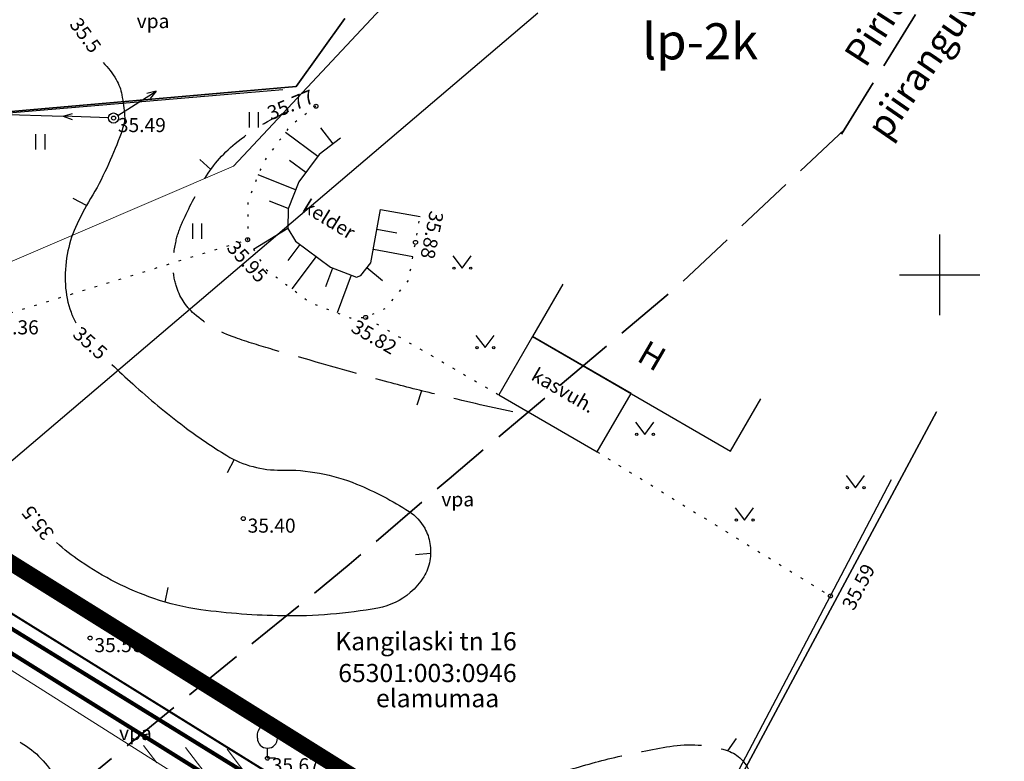
# Model space of a CAD drawing. Units: metres. Extents: x 553093 to 553516, y 6583764 to 6584016.
# Drawn here: x 553254 to 553303, y 6583926 to 6583963 of the extents above; entities that cross this region are included whole.
import ezdxf
from ezdxf.enums import TextEntityAlignment as Align

# ---------------------------------------------------------------- set-up
doc = ezdxf.new("R2010")
doc.units = ezdxf.units.M
doc.header["$LTSCALE"] = 0.5
for name, pattern in [('HOONEKP', [0.02, 0.01, 0.01]), ('ISOPOHI', [0.2, 0.1, 0.1]), ('ISOPOOL', [8, 6, -2]), ('KATASTRIPIIR', [0.02, 0.01, 0.01]), ('KOLVIK', [1.25, 0.25, -1]), ('NOLVAALL', [1.2, 0.2, -1]), ('NOLVAKRIIPS', [0.2, 0.1, 0.1]), ('NOLVAPEAL', [0.2, 0.1, 0.1]), ('PIIRID', [7.5, 5, -1, 0.5, -1]), ('RAJATISP', [0.02, 0.01, 0.01])]:
    doc.linetypes.add(name, pattern=pattern)
doc.layers.get('0').update_dxf_attribs({"color": 1})
for name, color, linetype in [('AED', 4, 'Continuous'), ('eh.õiguskastid', 7, 'Continuous'), ('ELEKTER', 2, 'Continuous'), ('HALJASTUS', 3, 'Continuous'), ('HOONE', 7, 'Continuous'), ('HORISONTAAL', 34, 'Continuous'), ('korgus', 6, 'Continuous'), ('MAPGRID', 15, 'Continuous'), ('MPOHULIIN', 1, 'Continuous'), ('PIIR', 32, 'Continuous'), ('PLANEERITAVAALA-PIIR', 1, 'PIIRID'), ('POST', 7, 'Continuous'), ('PUU', 7, 'Continuous'), ('RAJATIS', 11, 'Continuous'), ('RELJEEF', 34, 'Continuous'), ('veekaitsevoond', 161, 'ISOPOOL'), ('vork', 15, 'Continuous')]:
    doc.layers.add(name, color=color, linetype=linetype)
doc.layers.add('kraav', color=7, linetype='Continuous', true_color=0x3d9eff)
for name, color, linetype, lineweight in [('moodud', 250, 'Continuous', 20), ('piir uus', 1, 'Continuous', 80), ('servituut', 210, 'ISOPOOL', 20)]:
    doc.layers.add(name, color=color, linetype=linetype, lineweight=lineweight)
doc.styles.add('ESTS', font='romans.shx')
doc.styles.add('ITALIC', font='italic.shx')
doc.styles.add('romans', font='romans.shx')
doc.linetypes.add('VO_AED', pattern='A,2.5,[135,mkm.shx,S=0.6,R=0,X=0,Y=0],5,[135,mkm.shx,S=0.6,R=180,X=0,Y=0],2.5', length=10)

# ---------------------------------------------------------------- blocks, each defined once
blk = doc.blocks.new('PUPOST')
at = {"color": 0, "linetype": 'Continuous'}
blk.add_circle((0, 0), 0.5, dxfattribs=at)
blk = doc.blocks.new('MPSUUN')
at = {"color": 0, "linetype": 'Continuous'}
for p, q in [((0.5, 0), (5, 0)), ((5, 0), (4.097, -0.297)), ((5, 0), (4.098, 0.3))]:
    blk.add_line(p, q, dxfattribs=at)
blk = doc.blocks.new('VILJA1')
at = {"color": 0, "linetype": 'Continuous'}
for p, q in [((0, 0), (0, 1)), ((0.8, 0), (0, 0))]:
    blk.add_line(p, q, dxfattribs=at)
at = {"color": 0, "linetype": 'Continuous', "flags": 128}
for points in [[(-1, 2), (-1, 2.3), (-0.98, 2.43), (-0.91, 2.69), (-0.79, 2.93), (-0.5, 3.4), (-0.18, 3.81), (0, 4)], [(1, 2), (1, 2.3), (0.98, 2.43), (0.91, 2.69), (0.79, 2.93), (0.5, 3.4), (0.18, 3.81), (0, 4)]]:
    blk.add_lwpolyline(points, dxfattribs=at)
at = {"color": 0, "linetype": 'Continuous'}
blk.add_arc((0, 2), 1, 180, 0, dxfattribs=at)
blk = doc.blocks.new('VKORIS')
at = {"color": 0, "linetype": 'Continuous'}
for p, q in [((0, 4), (0, -4)), ((-4, 0), (4, 0))]:
    blk.add_line(p, q, dxfattribs=at)
blk = doc.blocks.new('HEIN')
at = {"color": 0, "linetype": 'Continuous'}
for p, q in [((-0.455, 0.761), (-0.455, -0.761)), ((0.455, 0.761), (0.455, -0.761))]:
    blk.add_line(p, q, dxfattribs=at)
blk = doc.blocks.new('MURU')
at = {"color": 0, "linetype": 'Continuous'}
for p, q in [((-0.927, 1.213), (0, 0)), ((0, 0), (0.891, 1.213))]:
    blk.add_line(p, q, dxfattribs=at)
for centre in [(-0.802, 0), (0.856, 0)]:
    blk.add_ellipse(centre, major_axis=(0.0778, 0.0778), ratio=1, start_param=5.497787, end_param=11.780972, dxfattribs=at)
blk = doc.blocks.new('ISOJ')
at = {"color": 0, "linetype": 'Continuous'}
blk.add_line((0, 0), (0, 1.5), dxfattribs=at)
blk = doc.blocks.new('CROSS01')
at = {"linetype": 'Continuous'}
for p, q in [((0, 4), (0, -4)), ((-4, 0), (4, 0))]:
    blk.add_line(p, q, dxfattribs=at)
blk = doc.blocks.new('plan ala')
at = {"layer": 'PLANEERITAVAALA-PIIR', "color": 12, "ltscale": 0.7, "true_color": 0xc70000, "const_width": 0.8}
blk.add_lwpolyline([(553285.258, 6583916.097), (553241.635, 6583943.33)], dxfattribs=at)

msp = doc.modelspace()

# ---------------------------------------------------------------- hatches: boundary and pattern name
at = {"layer": 'kraav', "linetype": 'Continuous', "lineweight": 20}
h = msp.add_hatch(dxfattribs=at)
h.set_pattern_fill('ANSI31', color=256, scale=0.5, angle=82.5064, style=0)
h.set_pattern_definition([(127.50644171, (7008768.0063, 5176653.8605), (-1.25933976735, -0.966550361), [])])
edge = h.paths.add_edge_path()
edge.add_line((553271.678, 6583919.133), (553283.533, 6583911.665))
edge.add_line((553283.533, 6583911.665), (553283.793, 6583912.534))
edge.add_line((553283.793, 6583912.534), (553284.361, 6583914.277))
edge.add_line((553284.361, 6583914.277), (553264.763, 6583926.431))
edge.add_line((553259.688, 6583926.663), (553265.692, 6583922.887))
edge.add_line((553265.692, 6583922.887), (553271.678, 6583919.133))
edge.add_line((553253.185, 6583930.753), (553257.008, 6583928.349))
edge.add_line((553257.008, 6583928.349), (553258.452, 6583927.44))
edge.add_line((553243.818, 6583936.667), (553248.644, 6583933.653))
edge.add_line((553248.644, 6583933.653), (553253.185, 6583930.753))
edge.add_line((553238.899, 6583939.784), (553241.406, 6583938.173))
edge.add_line((553241.406, 6583938.173), (553243.818, 6583936.667))
edge.add_line((553240.66, 6583941.38), (553238.899, 6583939.784))
edge.add_line((553238.899, 6583939.784), (553240.66, 6583941.38))
edge.add_line((553255.119, 6583932.41), (553240.66, 6583941.38))
edge.add_line((553240.66, 6583941.38), (553238.899, 6583939.784))
edge.add_line((553259.159, 6583929.903), (553255.119, 6583932.41))
edge.add_line((553264.763, 6583926.431), (553259.159, 6583929.903))

# ---------------------------------------------------------------- linework, layer by layer
at = {"layer": 'AED', "linetype": 'VO_AED', "flags": 128}
for points in [[(553233.373, 6583962.908), (553236.537, 6583956.738), (553246.153, 6583957.404), (553267.369, 6583959.211)], [(553287.679, 6583920.924), (553294.576, 6583934.055), (553297.608, 6583939.837)]]:
    msp.add_lwpolyline(points, dxfattribs=at)
at = {"layer": 'eh.õiguskastid'}
msp.add_line((553280.043, 6583963.004), (553245.549, 6583933.673), dxfattribs=at)
at = {"layer": 'ELEKTER', "color": 1, "linetype": 'Continuous', "lineweight": 25, "ltscale": 3}
msp.add_line((553227.354, 6583958.778), (553256.455, 6583957.877), dxfattribs=at)
at = {"layer": 'HALJASTUS', "linetype": 'KOLVIK', "flags": 128}
for points in [[(553252.639, 6583947.746), (553265.616, 6583951.747)], [(553271.477, 6583947.89), (553278.093, 6583944.049)], [(553282.986, 6583941.212), (553294.576, 6583934.055)]]:
    msp.add_lwpolyline(points, dxfattribs=at)
at = {"layer": 'HOONE', "linetype": 'HOONEKP', "flags": 128}
msp.add_lwpolyline([(553281.279, 6583949.543), (553279.774, 6583946.948), (553289.615, 6583941.242), (553291.12, 6583943.838)], dxfattribs=at)
at = {"layer": 'HORISONTAAL', "linetype": 'ISOPOHI'}
for points in [[(553258.432, 6583960.556, -0.064049), (553259.085, 6583959.701, -0.084991), (553259.367, 6583958.938, -0.027081), (553259.504, 6583957.902, -0.077664), (553259.475, 6583957.536, -0.034113), (553259.264, 6583956.859, -0.014376), (553258.612, 6583955.308, -0.028986), (553257.812, 6583953.791, 0.030812), (553257.065, 6583952.36, 0.061141), (553256.654, 6583951.021, 0.056975), (553256.561, 6583949.521, 0.073872), (553256.84, 6583948.142, 0.036293), (553257.072, 6583947.622, 0.028166)], [(553258.867, 6583945.556, 0.007449), (553259.908, 6583944.586, 0.021105), (553262.458, 6583942.471, 0.027213), (553264.585, 6583941.028, 0.141479), (553267.284, 6583940.308, -0.102672), (553271.033, 6583939.61, -0.046672), (553273.635, 6583938.249, -0.121717), (553274.415, 6583937.418, -0.089398), (553274.676, 6583936.663, -0.082614), (553274.667, 6583935.8, -0.094138), (553274.364, 6583935.003, -0.077749), (553273.695, 6583934.219, -0.133163), (553272.093, 6583933.454, -0.049032), (553267.359, 6583933.065, -0.029534), (553263.284, 6583933.37, -0.0505), (553260.956, 6583933.927, -0.066078), (553257.307, 6583935.771, -0.034344), (553256.122, 6583936.706, -0.023139)]]:
    msp.add_lwpolyline(points, format="xyb", dxfattribs=at)
at = {"layer": 'HORISONTAAL', "linetype": 'ISOPOOL', "flags": 128}
msp.add_lwpolyline([(553278.795, 6583943.195, -0.005287), (553275.1, 6583944.039, -0.007746), (553272.593, 6583944.68, -0.004105), (553266.886, 6583946.286, -0.012234), (553264.989, 6583946.887, -0.098339), (553262.961, 6583948.069, -0.13934), (553262.058, 6583949.476, -0.073499), (553261.915, 6583950.444, -0.05753), (553262.058, 6583951.684, -0.049845), (553262.385, 6583952.64, -0.022207), (553263.418, 6583954.655, -0.091879), (553264.994, 6583956.522, -0.071726), (553267.666, 6583958.135)], format="xyb", dxfattribs=at)
for points in [[(553243.368, 6583924.918, -0.016711), (553244.417, 6583926.038, -0.023952), (553245.21, 6583926.758, -0.120665), (553246.259, 6583927.263, -0.043878), (553249.401, 6583927.646, -0.044817), (553252.228, 6583927.487, -0.071289), (553253.941, 6583926.98, -0.135433), (553255.842, 6583925.379, 0.143638), (553257.663, 6583923.896, 0.006547), (553259.798, 6583923.031, -0.005258), (553262.458, 6583921.961, -0.00375), (553265.263, 6583920.773, -0.006238), (553266.934, 6583920.026, -0.129654), (553268.045, 6583919.107, -0.109177), (553268.715, 6583917.542, -0.110807), (553268.678, 6583916.43, -0.084079), (553268.08, 6583915.099, -0.087367), (553267.02, 6583913.993, -0.065056), (553265.223, 6583913.005, -0.213679), (553263.036, 6583913.111, 0.312059), (553261.477, 6583912.899, 0.04752), (553260.737, 6583912.08, 0.019974), (553259.255, 6583909.917, 0.02156), (553257.723, 6583907.225, 0.06601), (553257.382, 6583906.269, 0.154153), (553257.476, 6583905.277, 0.135964), (553258.175, 6583904.397, 0.071422), (553258.99, 6583903.966, 0.074424), (553259.858, 6583903.794, 0.050204), (553260.896, 6583903.85, 0.062556), (553261.7, 6583904.08, 0.115811), (553262.525, 6583904.687, -0.097099), (553263.478, 6583905.444, -0.058303), (553264.439, 6583905.807, -0.107452), (553265.002, 6583905.825, -0.174236), (553265.511, 6583905.527, -0.080948), (553266.145, 6583904.461, -0.061598), (553266.655, 6583902.472, -0.064621), (553266.653, 6583900.514, -0.013903), (553266.363, 6583898.688, -0.009176), (553265.796, 6583895.946, -0.015982), (553265.22, 6583893.728, -0.030577), (553264.812, 6583892.6, -0.170589), (553264.146, 6583891.88, -0.076063), (553262.113, 6583891.173, -0.081566), (553259.84, 6583891.127, -0.063529), (553257.033, 6583891.903, -0.054875), (553254.446, 6583893.336, -0.067448), (553252.684, 6583894.98, -0.061078), (553251.196, 6583897.333, -0.04968), (553250.049, 6583900.552, -0.041783), (553249.598, 6583903.352, -0.046859), (553249.643, 6583905.881, -0.158715), (553250.655, 6583908.113, 0.163173), (553251.623, 6583910.296, 0.094495), (553251.378, 6583912.877, 0.182964), (553250.554, 6583913.972, 0.015937), (553248.874, 6583914.961, -0.011539), (553246.542, 6583916.307, -0.002612), (553244.311, 6583917.679, -0.006643), (553243.444, 6583918.235, -0.117026), (553242.513, 6583919.225, -0.084686), (553241.869, 6583920.976, -0.071058), (553241.806, 6583922.478, -0.121775), (553242.104, 6583923.313, -0.02059), (553242.566, 6583923.952, -0.012924)], [(553281.319, 6583925.331, -0.019146), (553283.854, 6583926.035, -0.017975), (553286.602, 6583926.583, -0.114764), (553289.392, 6583926.393, -0.218999), (553290.524, 6583925.385, -0.078246), (553290.837, 6583924.189, -0.036828), (553290.906, 6583921.576, -0.018309), (553290.72, 6583919.37, -0.028784), (553290.47, 6583917.983, -0.098654), (553289.813, 6583916.56, -0.106354), (553288.727, 6583915.589, -0.170891), (553287.268, 6583915.324, -0.142631), (553285.676, 6583916.079, -0.126217), (553284.953, 6583917.15, 0.156831), (553284.315, 6583917.983, 0.073945), (553282.999, 6583918.633, -0.05864), (553281.319, 6583919.399, -0.035717), (553279.562, 6583920.643, -0.074571), (553278.868, 6583921.412, -0.119959), (553278.547, 6583922.3, -0.099699), (553278.65, 6583923.426, -0.06116), (553279.039, 6583924.317, -0.13664), (553279.358, 6583924.623, -0.036834), (553279.741, 6583924.795, -0.00927)]]:
    msp.add_lwpolyline(points, format="xyb", close=True, dxfattribs=at)
at = {"layer": 'korgus', "linetype": 'Continuous'}
for centre in [(553269.01, 6583958.378), (553258.954, 6583957.792), (553265.616, 6583951.747), (553273.957, 6583951.617), (553271.477, 6583947.89), (553265.402, 6583937.898), (553294.576, 6583934.055), (553257.791, 6583931.963), (553266.601, 6583925.996)]:
    msp.add_circle(centre, 0.1, dxfattribs=at)
at = {"layer": 'kraav', "linetype": 'Continuous', "lineweight": 20}
msp.add_line((553238.899, 6583939.784), (553283.49, 6583911.693), dxfattribs=at)
at = {"layer": 'kraav', "linetype": 'Continuous', "lineweight": 25, "const_width": 0.2, "flags": 128}
msp.add_lwpolyline([(553234.242, 6583960.248), (553235.86, 6583956.053), (553240.241, 6583940.849), (553273.45, 6583920.36), (553284.25, 6583913.636), (553300.038, 6583911.472), (553311.183, 6583909.981), (553316.638, 6583908.922), (553319.581, 6583907.196), (553321.504, 6583904.725), (553320.554, 6583903.992), (553319.267, 6583905.588), (553318.639, 6583906.333), (553316.324, 6583907.784), (553310.751, 6583908.804), (553283.987, 6583912.413), (553239.461, 6583940.215), (553234.896, 6583955.312), (553233.147, 6583959.993), (553234.324, 6583960.267)], dxfattribs=at)
at = {"layer": 'kraav', "linetype": 'Continuous', "lineweight": 20}
msp.add_arc((553287.718, 6583979.124), 150, 166.74406, 335.19351, dxfattribs=at)
at = {"layer": 'moodud', "color": 5, "linetype": 'Continuous', "lineweight": 20}
for p, q in [((553286.924, 6583978.921), (553264.909, 6583955.402)), ((553264.909, 6583955.402), (553230.623, 6583940.679))]:
    msp.add_line(p, q, dxfattribs=at)
at = {"layer": 'PIIR', "linetype": 'KATASTRIPIIR', "lineweight": 30, "flags": 128}
for points in [[(553230.662, 6583969.048), (553236.66, 6583956.61), (553268.02, 6583959.35), (553270.447, 6583962.739)], [(553270.447, 6583962.739), (553268.02, 6583959.35), (553236.66, 6583956.61), (553240.66, 6583941.38), (553284.34, 6583914.29), (553299.839, 6583943.206)]]:
    msp.add_lwpolyline(points, dxfattribs=at)
at = {"layer": 'PIIR', "linetype": 'KATASTRIPIIR', "flags": 128}
msp.add_lwpolyline([(553299.839, 6583943.206), (553284.34, 6583914.29), (553320.79, 6583909.34), (553333.56, 6583951.86), (553316.241, 6583957.654)], dxfattribs=at)
at = {"layer": 'PIIR', "linetype": 'KATASTRIPIIR', "lineweight": 40, "flags": 128}
msp.add_lwpolyline([(553367.59, 6583932.21), (553360.95, 6583906.42), (553320.79, 6583909.34), (553284.34, 6583914.28), (553240.66, 6583941.38), (553210.72, 6583941.5), (553197.25, 6583929.34), (553195, 6583920.05), (553203.33, 6583847.78), (553236.15, 6583841.56), (553236.51, 6583842.25), (553280.66, 6583850.78), (553328.75, 6583889.2), (553326.37, 6583898.34), (553325.29, 6583902.48), (553392.31, 6583901.85), (553400.81, 6583909.76), (553386.12, 6583919.69)], close=True, dxfattribs=at)
at = {"layer": 'piir uus', "linetype": 'Continuous', "lineweight": 40, "flags": 128}
msp.add_lwpolyline([(553235.026, 6583936.284), (553240.66, 6583941.38), (553284.34, 6583914.29), (553360.95, 6583906.43), (553367.59, 6583932.21), (553400.81, 6583909.76), (553392.31, 6583901.85), (553325.29, 6583902.49), (553328.75, 6583889.21), (553280.66, 6583850.78), (553249.345, 6583920.501), (553235.026, 6583936.284)], close=True, dxfattribs=at)
at = {"layer": 'RAJATIS', "linetype": 'RAJATISP', "flags": 128}
msp.add_lwpolyline([(553279.774, 6583946.948), (553278.093, 6583944.049), (553282.986, 6583941.212), (553284.667, 6583944.111), (553279.774, 6583946.948)], dxfattribs=at)
at = {"layer": 'RELJEEF', "linetype": 'NOLVAKRIIPS'}
for p, q in [((553269.869, 6583956.516), (553269.261, 6583957.31)), ((553269.098, 6583955.886), (553267.491, 6583957.077)), ((553268.502, 6583955.083), (553267.699, 6583955.678)), ((553268.003, 6583954.226), (553266.144, 6583954.964)), ((553267.634, 6583953.296), (553266.704, 6583953.665)), ((553272.211, 6583953.251), (553274.182, 6583952.908)), ((553267.622, 6583952.299), (553265.913, 6583951.259)), ((553272.04, 6583952.265), (553273.025, 6583952.094)), ((553268.217, 6583951.513), (553267.616, 6583950.713)), ((553269.016, 6583950.912), (553267.815, 6583949.313)), ((553271.863, 6583951.281), (553273.83, 6583950.922)), ((553269.831, 6583950.339), (553269.479, 6583949.403)), ((553270.767, 6583949.986), (553270.062, 6583948.115)), ((553271.547, 6583950.36), (553272.322, 6583949.729))]:
    msp.add_line(p, q, dxfattribs=at)
at = {"layer": 'RELJEEF', "linetype": 'NOLVAALL', "flags": 128}
msp.add_lwpolyline([(553269.01, 6583958.378), (553267.728, 6583957.397), (553266.397, 6583955.602), (553265.628, 6583953.664), (553265.616, 6583951.747), (553266.493, 6583950.306), (553268.754, 6583948.608), (553270.71, 6583947.871), (553271.477, 6583947.89), (553272.49, 6583948.351), (553273.612, 6583949.729), (553273.957, 6583951.617), (553274.182, 6583952.908)], dxfattribs=at)
at = {"layer": 'RELJEEF', "linetype": 'NOLVAPEAL', "flags": 128}
msp.add_lwpolyline([(553270.226, 6583956.79), (553269.167, 6583955.979), (553268.16, 6583954.621), (553267.625, 6583953.275), (553267.619, 6583952.302), (553268.002, 6583951.674), (553269.727, 6583950.378), (553271.034, 6583949.886), (553271.235, 6583949.977), (553271.737, 6583950.594), (553271.988, 6583951.968), (553272.211, 6583953.251)], dxfattribs=at)
at = {"layer": 'servituut', "linetype": 'Continuous', "lineweight": 20}
msp.add_line((553238.899, 6583939.784), (553283.49, 6583911.693), dxfattribs=at)
at = {"layer": 'veekaitsevoond', "color": 181, "lineweight": 35}
msp.add_line((553295.123, 6583956.984), (553301.306, 6583966.968), dxfattribs=at)
at = {"layer": 'veekaitsevoond', "color": 181, "lineweight": 35, "flags": 128}
msp.add_lwpolyline([(553295.273, 6583957.227), (553287.046, 6583949.492), (553275.624, 6583939.875), (553270.66, 6583935.609), (553253.893, 6583921.937), (553246.942, 6583915.245)], dxfattribs=at)

# ---------------------------------------------------------------- block references
at = {"layer": 'HALJASTUS', "linetype": 'Continuous', "xscale": 0.5, "yscale": 0.5, "zscale": 0.5}
for name, p in [('HEIN', (553265.917, 6583957.703)), ('HEIN', (553255.304, 6583956.616)), ('HEIN', (553263.101, 6583952.17)), ('MURU', (553276.271, 6583950.334)), ('MURU', (553277.418, 6583946.388)), ('MURU', (553285.348, 6583942.079)), ('MURU', (553295.82, 6583939.431)), ('MURU', (553290.305, 6583937.827))]:
    msp.add_blockref(name, p, dxfattribs=at)
at = {"layer": 'HORISONTAAL', "xscale": 0.5, "yscale": 0.5, "zscale": 0.5}
for p, rotation in [((553263.789, 6583955.235), 47.68839855779937), ((553257.616, 6583953.454), 62.86670486868007), ((553274.249, 6583944.247), 163.0738993926724), ((553264.945, 6583940.831), 152.2795916884037), ((553274.705, 6583936.17), 95.47882291122986), ((553261.525, 6583933.745), 349.4349495647783), ((553289.477, 6583926.365), 325.4384719572083)]:
    msp.add_blockref('ISOJ', p, dxfattribs=dict(at, rotation=rotation))
at = {"layer": 'MAPGRID', "xscale": 0.5, "yscale": 0.5, "zscale": 0.5}
msp.add_blockref('CROSS01', (553300, 6583950), dxfattribs=at)
at = {"layer": 'MPOHULIIN', "linetype": 'Continuous', "lineweight": 30, "xscale": 0.5, "yscale": 0.5, "zscale": 0.5, "rotation": 32.13203415321697}
msp.add_blockref('MPSUUN', (553258.954, 6583957.792), dxfattribs=at)
at = {"layer": 'MPOHULIIN', "linetype": 'Continuous', "xscale": 0.5, "yscale": 0.5, "zscale": 0.5, "rotation": 178.0602400026457}
msp.add_blockref('MPSUUN', (553258.954, 6583957.792), dxfattribs=at)
at = {"layer": 'PLANEERITAVAALA-PIIR', "linetype": 'Continuous', "lineweight": 25}
msp.add_blockref('plan ala', (0, 0), dxfattribs=at)
at = {"layer": 'POST', "linetype": 'Continuous', "xscale": 0.5, "yscale": 0.5, "zscale": 0.5}
msp.add_blockref('PUPOST', (553258.954, 6583957.792), dxfattribs=at)
at = {"layer": 'PUU', "linetype": 'Continuous', "xscale": 0.5, "yscale": 0.5, "zscale": 0.5}
msp.add_blockref('VILJA1', (553266.601, 6583925.996), dxfattribs=at)
at = {"layer": 'vork', "linetype": 'Continuous', "xscale": 0.5, "yscale": 0.5, "zscale": 0.5}
msp.add_blockref('VKORIS', (553300, 6583950), dxfattribs=at)

# ---------------------------------------------------------------- texts
at = {"layer": 'eh.õiguskastid', "color": 0, "lineweight": 25, "style": 'ESTS'}
msp.add_text('lp-2k', height=1.792, dxfattribs=at).set_placement((553288.104, 6583960.705), align=Align.CENTER)
at = {"layer": 'HALJASTUS', "linetype": 'Continuous', "style": 'romans'}
for p in [(553260.917, 6583962.608), (553276.056, 6583938.854), (553260.042, 6583927.249)]:
    msp.add_text('vpa', height=0.7, dxfattribs=at).set_placement(p, align=Align.MIDDLE_CENTER)
at = {"layer": 'HOONE', "linetype": 'Continuous', "style": 'romans'}
msp.add_text('H', height=1.2, rotation=329.8957, dxfattribs=at).set_placement((553285.71, 6583945.985), align=Align.MIDDLE_CENTER)
at = {"layer": 'HORISONTAAL', "linetype": 'Continuous', "style": 'romans'}
for rotation, p in [(306.3697, (553257.561, 6583961.903)), (317.8389, (553257.794, 6583946.617)), (129.1673, (553255.188, 6583937.68))]:
    msp.add_text('35.5', height=0.7, rotation=rotation, dxfattribs=at).set_placement(p, align=Align.MIDDLE_CENTER)
at = {"layer": 'korgus', "linetype": 'Continuous', "style": 'ITALIC'}
for s, rotation, p in [(' 35.77', 22.3566, (553266.315, 6583958.239)), (' 35.88', 258.2897, (553275.407, 6583953.286)), (' 35.95', 312.5631, (553264.905, 6583951.936)), (' 35.82', 329.8646, (553270.862, 6583947.926)), (' 35.59', 62.9447, (553295.017, 6583933.41))]:
    msp.add_text(s, height=0.7, rotation=rotation, dxfattribs=at).set_placement(p, align=Align.TOP_LEFT)
for s, p in [(' 35.49', (553258.954, 6583957.792)), (' 35.36', (553252.639, 6583947.746)), (' 35.40', (553265.402, 6583937.898)), (' 35.56', (553257.791, 6583931.963)), (' 35.67', (553266.601, 6583925.996))]:
    msp.add_text(s, height=0.7, dxfattribs=at).set_placement(p, align=Align.TOP_LEFT)
at = {"layer": 'PIIR', "color": 7, "linetype": 'KATASTRIPIIR', "style": 'romans'}
for s, rotation, p in [('piiranguvööndi ulatus 100m', 55.3695, (553297.383, 6583956.619)), ('Pirita jõe', 57.1869, (553296.323, 6583960.234))]:
    msp.add_text(s, height=1.35, rotation=rotation, dxfattribs=at).set_placement(p)
at = {"layer": 'PIIR', "linetype": 'KATASTRIPIIR', "style": 'romans'}
for s, p in [('Kangilaski tn 16', (553269.968, 6583931.356)), ('65301:003:0946', (553270.122, 6583929.777)), ('elamumaa', (553271.992, 6583928.527))]:
    msp.add_text(s, height=0.9, dxfattribs=at).set_placement(p)
at = {"layer": 'RAJATIS', "linetype": 'RAJATISP', "style": 'romans'}
for s, rotation, p in [('kelder', 328.3908, (553268.281, 6583953.207)), ('kasvuh.', 329.8957, (553279.649, 6583944.826))]:
    msp.add_text(s, height=0.7, rotation=rotation, dxfattribs=at).set_placement(p)

doc.saveas('drawing.dxf')
